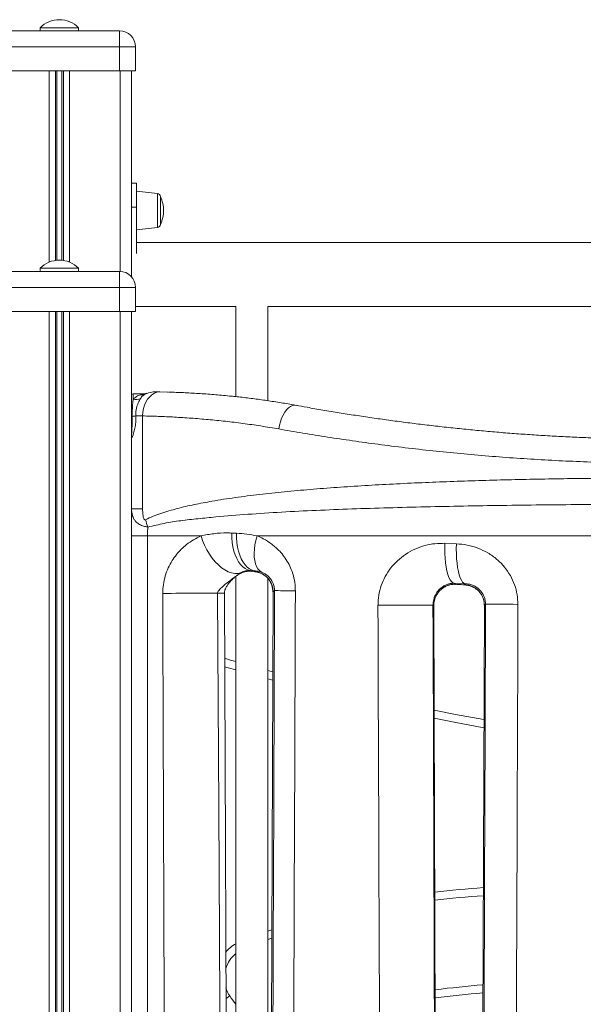
# Model space of a CAD drawing. Units: millimetres. Extents: x 22123 to 43257, y -6007 to 3449.
# Drawn here: x 40759 to 41110, y 1865 to 2479 of the extents above; entities that cross this region are included whole.
import ezdxf

# ---------------------------------------------------------------- set-up
doc = ezdxf.new("R2010")
doc.units = ezdxf.units.MM

msp = doc.modelspace()

# ---------------------------------------------------------------- linework, layer by layer
at = {"color": 7, "linetype": 'Continuous', "lineweight": 15}
for p, q in [((40746.05, 2472.33), (40821.05, 2472.33)), ((40771.55, 2474.33), (40771.55, 2472.33)), ((40771.55, 2474.33), (40795.55, 2474.33)), ((40795.55, 2472.33), (40795.55, 2474.33)), ((40821.05, 2462.33), (40821.05, 2472.33)), ((40821.05, 2462.33), (40746.05, 2462.33)), ((40831.05, 2462.33), (40821.05, 2462.33)), ((40821.05, 2462.33), (40821.05, 2447.33)), ((40831.05, 2462.33), (40831.05, 2447.33)), ((40746.05, 2447.33), (40821.05, 2447.33)), ((40821.05, 2447.33), (40831.05, 2447.33)), ((40828.55, 2447.33), (40828.55, 2318.94)), ((40831.55, 2377.29), (40828.55, 2377.29)), ((40831.55, 2362.29), (40831.55, 2377.29)), ((40844.76, 2370.9), (40831.55, 2372.29)), ((40846.55, 2360.29), (40846.55, 2368.91)), ((40831.55, 2362.29), (40828.55, 2362.29)), ((40831.55, 2333.55), (40831.55, 2362.29)), ((40846.55, 2351.67), (40846.55, 2360.29)), ((40831.55, 2348.29), (40844.76, 2349.68)), ((41495.55, 2340.33), (40831.55, 2340.33)), ((40746.05, 2322.33), (40821.05, 2322.33)), ((40771.55, 2324.33), (40771.55, 2322.33)), ((40771.55, 2324.33), (40795.55, 2324.33)), ((40795.55, 2322.33), (40795.55, 2324.33)), ((40821.05, 2312.33), (40821.05, 2322.33)), ((40821.05, 2312.33), (40746.05, 2312.33)), ((40821.05, 2312.33), (40821.05, 2297.33)), ((40831.05, 2312.33), (40821.05, 2312.33)), ((40831.05, 2312.33), (40831.05, 2297.33)), ((40746.05, 2297.33), (40821.05, 2297.33)), ((40777.14, 2297.33), (40777.14, 597.33)), ((40821.05, 2297.33), (40831.05, 2297.33)), ((40828.55, 2297.33), (40828.55, 1497.28)), ((40831.05, 2300.33), (40893.55, 2300.33)), ((40831.05, 2300.33), (40831.55, 2300.33)), ((40893.55, 2300.33), (40893.55, 2244.2)), ((40913.55, 2300.33), (41413.55, 2300.33)), ((40913.55, 2241.65), (40913.55, 2300.33)), ((40836.21, 2245.93), (40829.55, 2245.93)), ((40850.94, 2247.05), (40846.07, 2247.16)), ((40851.44, 2247.05), (40850.94, 2247.06)), ((40835.45, 2232.17), (40835.45, 2174.13)), ((40835.45, 2174.13), (40828.55, 2174.13)), ((40828.55, 2157.33), (40838.43, 2157.33)), ((40871.92, 2157.33), (40838.43, 2157.33)), ((40838.43, 2157.33), (40838.43, 1547.33)), ((40891.12, 2159.1), (40894.06, 2158.97)), ((41418.19, 2157.33), (40906.91, 2157.33)), ((41023.97, 2152.69), (41031.19, 2152.4)), ((40893.55, 2131.99), (40893.55, 1645.32)), ((40896.59, 2134.29), (40893.94, 2132.39)), ((40905.34, 2135.49), (40902.52, 2135.72)), ((40902.52, 2135.72), (40902.93, 2135.27)), ((40902.93, 2135.27), (40904.89, 2135.09)), ((40903.12, 2135.24), (40905.08, 2135.06)), ((40913.55, 1646.27), (40913.55, 2130.88)), ((41036.72, 2127.45), (41029.8, 2127.74)), ((41030.37, 2127.13), (41036.11, 2126.87)), ((41036.11, 2126.87), (41036.72, 2127.45)), ((40916.83, 2122.39), (40915.14, 1651.47)), ((41018.85, 1606.5), (41017.07, 2113.74)), ((41048.63, 2114.05), (41046.82, 1605.6)), ((41049.35, 2114.71), (41048.65, 2114.05)), ((40913.55, 2073.31), (40916.63, 2072.47)), ((40916, 1906.32), (40913.55, 1905.46))]:
    msp.add_line(p, q, dxfattribs=at)
at = {"color": 8, "linetype": 'Continuous', "lineweight": 15}
for p, q in [((40777.14, 2447.33), (40777.14, 2328.07)), ((40781.05, 2447.33), (40781.05, 2329.14)), ((40781.99, 2447.33), (40781.99, 2329.25)), ((40785.11, 2447.33), (40785.11, 2329.25)), ((40786.05, 2447.33), (40786.05, 2329.14)), ((40789.95, 2447.33), (40789.95, 2328.07)), ((40821.55, 2447.33), (40821.55, 2322.31)), ((40844.76, 2370.9), (40844.76, 2349.68)), ((40781.05, 2297.33), (40781.05, 1238.62)), ((40781.99, 2297.33), (40781.99, 1263.64)), ((40785.11, 2297.33), (40785.11, 1312.94)), ((40786.05, 2297.33), (40786.05, 1316.07)), ((40789.95, 2297.33), (40789.95, 1324.57)), ((40821.55, 2297.33), (40821.55, 1346.06)), ((40829.55, 2245.93), (40829.55, 2242.67)), ((40893.94, 2132.39), (40894.13, 2132.51)), ((40902.93, 2135.27), (40903.12, 2135.24)), ((40904.89, 2135.09), (40905.06, 2135.06)), ((41030.58, 2127.1), (41030.37, 2127.13)), ((41036.29, 2126.84), (41036.11, 2126.87)), ((40916.84, 2122.39), (40916.83, 2122.39)), ((41017.05, 2113.74), (41017.07, 2113.74)), ((41048.63, 2114.05), (41048.65, 2114.05)), ((40916.59, 2067.29), (40913.55, 2068.12)), ((40913.55, 1910.76), (40916.03, 1911.62)), ((40889.88, 1870.32), (40887.6, 1868.78))]:
    msp.add_line(p, q, dxfattribs=at)
at = {"color": 7, "linetype": 'Continuous', "lineweight": 15, "flags": 128}
for points in [[(40835.45, 2232.17), (40835.61, 2234.47), (40836.01, 2236.7), (40836.66, 2238.84), (40837.53, 2240.81), (40838.61, 2242.58), (40839.87, 2244.11), (40841.28, 2245.36), (40842.81, 2246.3), (40844.42, 2246.9), (40846.07, 2247.16)], [(40896.59, 2134.29), (40894.83, 2133.91), (40892.94, 2133.89), (40890.95, 2134.25), (40888.91, 2134.98), (40886.83, 2136.05), (40884.75, 2137.47), (40882.71, 2139.2), (40880.73, 2141.22), (40878.86, 2143.49), (40877.11, 2145.99), (40875.52, 2148.66), (40874.11, 2151.47), (40872.9, 2154.38), (40871.92, 2157.33)], [(40891.12, 2159.1), (40891.15, 2156.16), (40891.38, 2153.28), (40891.8, 2150.51), (40892.41, 2147.88), (40893.2, 2145.42), (40894.15, 2143.18), (40895.26, 2141.19), (40896.51, 2139.47), (40897.88, 2138.04), (40899.35, 2136.93), (40900.91, 2136.16), (40902.52, 2135.72)], [(40894.06, 2158.97), (40894.08, 2156.02), (40894.3, 2153.13), (40894.71, 2150.35), (40895.31, 2147.7), (40896.09, 2145.24), (40897.03, 2142.98), (40898.13, 2140.98), (40899.37, 2139.25), (40900.73, 2137.82), (40902.19, 2136.7), (40903.74, 2135.93), (40905.34, 2135.49)], [(40906.91, 2157.33), (40906.14, 2154.53), (40905.56, 2151.78), (40905.2, 2149.11), (40905.05, 2146.55), (40905.11, 2144.15), (40905.38, 2141.93), (40905.86, 2139.93), (40906.54, 2138.18), (40907.42, 2136.7), (40908.48, 2135.51), (40909.7, 2134.63)], [(41023.97, 2152.69), (41023.9, 2149.53), (41023.95, 2146.42), (41024.11, 2143.41), (41024.39, 2140.55), (41024.77, 2137.89), (41025.26, 2135.46), (41025.84, 2133.31), (41026.51, 2131.47), (41027.25, 2129.97), (41028.06, 2128.84), (41028.91, 2128.09), (41029.8, 2127.74)], [(41031.19, 2152.4), (41031.12, 2149.24), (41031.17, 2146.12), (41031.32, 2143.11), (41031.59, 2140.25), (41031.95, 2137.59), (41032.41, 2135.16), (41032.96, 2133.01), (41033.6, 2131.17), (41034.3, 2129.67), (41035.06, 2128.54), (41035.87, 2127.8), (41036.72, 2127.45)], [(40904.89, 2135.09), (40905.19, 2135.36), (40905.34, 2135.49)], [(41029.8, 2127.74), (41029.85, 2127.68), (41030.37, 2127.13)], [(40882.19, 2121.57), (40879.86, 2121.56), (40877.29, 2121.56), (40874.52, 2121.56), (40871.58, 2121.55), (40868.53, 2121.54), (40865.41, 2121.53), (40862.27, 2121.52), (40859.17, 2121.51), (40856.14, 2121.49), (40853.25, 2121.48), (40850.52, 2121.47), (40848.02, 2121.45)], [(40884.97, 1652.79), (40884.68, 1702.78), (40883.5, 1902.78), (40883.48, 1907.21), (40883, 1987.21), (40882.19, 2121.57)], [(40888.53, 1652.78), (40888.09, 1752.21), (40886.44, 2121.57)], [(40917.72, 2123.19), (40917.16, 2122.68), (40916.84, 2122.39)], [(40930.72, 2123.1), (40927.99, 2123.11), (40925.5, 2123.12), (40923.3, 2123.14), (40921.43, 2123.15), (40919.91, 2123.16), (40918.78, 2123.17), (40918.05, 2123.18), (40917.72, 2123.19)], [(41016.6, 2114.21), (41016.31, 2114.21), (41015.68, 2114.21), (41014.69, 2114.21), (41013.38, 2114.21), (41011.75, 2114.21), (41009.83, 2114.21), (41007.66, 2114.2), (41005.25, 2114.2), (41002.64, 2114.19), (40999.88, 2114.18), (40997, 2114.17), (40994.04, 2114.16), (40991.05, 2114.15), (40988.07, 2114.14), (40985.13, 2114.13), (40982.29, 2114.12)], [(41017.05, 2113.74), (41016.71, 2114.08), (41016.6, 2114.21)], [(41069.53, 2114.62), (41066.58, 2114.64), (41063.74, 2114.65), (41061.07, 2114.66), (41058.59, 2114.67), (41056.34, 2114.68), (41054.36, 2114.69), (41052.68, 2114.69), (41051.32, 2114.7), (41050.31, 2114.71), (41049.65, 2114.71), (41049.35, 2114.71)], [(40886.57, 2080.96), (40890.24, 2079.89), (40893.55, 2078.93)], [(41017.27, 2048.66), (41030.7, 2046.01), (41048.38, 2042.71)]]:
    msp.add_lwpolyline(points, dxfattribs=at)
at = {"color": 8, "linetype": 'Continuous', "lineweight": 15, "flags": 128}
for points in [[(40920.46, 2224.01), (40920.86, 2226.3), (40921.44, 2228.54), (40922.19, 2230.67), (40923.09, 2232.64), (40924.12, 2234.4), (40925.26, 2235.91), (40926.47, 2237.13), (40927.74, 2238.04), (40929.02, 2238.61), (40930.29, 2238.83), (40931.22, 2238.76)], [(40893.55, 2073.73), (40888.85, 2075.09), (40886.63, 2075.73)], [(41048.33, 2037.63), (41029.75, 2041.1), (41017.3, 2043.55)]]:
    msp.add_lwpolyline(points, dxfattribs=at)
at = {"color": 7, "linetype": 'Continuous', "lineweight": 15}
for centre, radius, start, end in [((40783.55, 2462.43), 16.9, 44.76027, 135.23973), ((40821.05, 2462.33), 10, 0, 90), ((40844.55, 2368.91), 2, 0, 84), ((40828.96, 2360.29), 19.59, 0, 26.11743), ((40828.96, 2360.29), 19.59, 333.88257, 0), ((40844.55, 2351.67), 2, 276, 0), ((40783.55, 2312.43), 16.9, 44.76027, 135.23973), ((40821.05, 2312.33), 10, 0, 90), ((40829.55, 2244.93), 1, 90, 180), ((40831.37, 2248.3), 5.91, 252.08653, 298.05227), ((40834.96, 2250.35), 5.06, 260.32264, 295.14779), ((40843.55, 2232.22), 15, 98.81645, 115.39753), ((40846.15, 2245.78), 1.39, 84.14101, 93.16042), ((40826.89, 2252.34), 20.59, 275.81704, 282.15811), ((40871.28, 2176.38), 35.19, 194.83902, 202.69597), ((41080.01, 1432.75), 501.16, 93.66442, 97.14225), ((40906.45, 1881.52), 20, 130.15963, 162.97821), ((40906.45, 1881.52), 20, 197.76699, 214.06292), ((41118.33, 1043.13), 837.14, 94.83397, 96.89018), ((40962.19, 1919.21), 87.29, 214.06292, 218.15177)]:
    msp.add_arc(centre, radius, start, end, dxfattribs=at)
at = {"color": 8, "linetype": 'Continuous', "lineweight": 15}
for centre, radius, start, end in [((40884.28, 1773.28), 348.3, 89.64321, 90.34333), ((41080.01, 1432.75), 506.16, 93.62572, 97.07336), ((40906.45, 1881.52), 25, 121.06001, 139.95491), ((41118.33, 1043.13), 832.14, 94.8651, 96.93077)]:
    msp.add_arc(centre, radius, start, end, dxfattribs=at)
at = {"color": 7, "linetype": 'Continuous', "lineweight": 15}
for centre, major_axis, ratio, start_param, end_param in [((41162.55, -78471.01), (-483.15, 129216.26), 0.000131, 0.897326, 0.901958), ((41137.56, 68011.39), (458.16, 129225.83), 0.000124, 4.1731, 4.177357), ((41162.55, 68011.3), (483.15, 129225.83), 0.000131, 4.1731, 4.177357), ((41162.55, -41851.66), (-483.15, 129216.26), 0.000131, 1.223614, 1.227792), ((41187.53, -41851.57), (-458.16, 129216.26), 0.000124, 1.223614, 1.227792), ((41137.56, 31389.33), (458.16, 129225.83), 0.000124, 4.479815, 4.483867), ((41162.55, 31389.24), (483.15, 129225.83), 0.000131, 4.479815, 4.483867)]:
    msp.add_ellipse(centre, major_axis=major_axis, ratio=ratio, start_param=start_param, end_param=end_param, dxfattribs=at)
for points, knots in [([(40828.98, 2231.85), (40828.97, 2232.66), (40828.97, 2234.28), (40829.06, 2237.1), (40829.23, 2239.81), (40829.43, 2241.7), (40829.52, 2242.49), (40829.55, 2242.67)], [0, 0, 0, 0, 0.194276, 0.393125, 0.704855, 0.929215, 1, 1, 1, 1]), ([(40829.55, 2242.67), (40830.24, 2243.26), (40831.66, 2244.45), (40833.29, 2245.05), (40834.11, 2245.36)], [0, 0, 0, 0, 0.492053, 1, 1, 1, 1]), ([(40834.15, 2243.08), (40833.91, 2242.69), (40833.42, 2241.9), (40832.71, 2240.39), (40832.07, 2238.68), (40831.55, 2236.74), (40831.19, 2234.56), (40831.21, 2233), (40831.23, 2232.21)], [0, 0, 0, 0, 0.1574572, 0.320011, 0.4748248, 0.6336564, 0.8145538, 1, 1, 1, 1]), ([(40837.11, 2245.77), (40836.59, 2245.48), (40835.52, 2244.9), (40834.61, 2243.69), (40834.15, 2243.08)], [0, 0, 0, 0, 0.492225, 1, 1, 1, 1]), ([(40838.03, 2246.17), (40838.08, 2246.19), (40838.21, 2246.24), (40838.27, 2246.26), (40838.23, 2246.25), (40838.07, 2246.2), (40837.74, 2246.1), (40837.22, 2246), (40836.68, 2245.92), (40836.33, 2245.93), (40836.21, 2245.94)], [0, 0, 0, 0, 0.137877, 0.329772, 0.468533, 0.571293, 0.650221, 0.774517, 0.927702, 1, 1, 1, 1]), ([(40846.07, 2247.16), (40845.46, 2247.17), (40844.21, 2247.19), (40842.48, 2247.17), (40841.7, 2247.09), (40841.25, 2247.04)], [0, 0, 0, 0, 0.288508, 0.58426, 1, 1, 1, 1]), ([(40851.79, 2247.03), (40854.81, 2246.92), (40860.84, 2246.71), (40870.19, 2246.19), (40879.8, 2245.49), (40886.31, 2244.95), (40889.66, 2244.58), (40889.66, 2244.58)], [0, 0, 0, 0, 0.249392, 0.498783, 0.74918, 0.999575, 1, 1, 1, 1]), ([(40931.21, 2238.74), (40930.29, 2238.91), (40926.38, 2239.65), (40919.57, 2240.76), (40910.73, 2242.1), (40901.98, 2243.25), (40894.95, 2244.08), (40890.91, 2244.47), (40889.7, 2244.58)], [0, 0, 0, 0, 0.063601, 0.273052, 0.482474, 0.695692, 0.909527, 1, 1, 1, 1]), ([(41393.88, 2238.77), (41393.53, 2238.7), (41389.93, 2238.03), (41382.91, 2236.8), (41372.85, 2235.07), (41362.66, 2233.42), (41352.4, 2231.83), (41342.03, 2230.32), (41331.54, 2228.87), (41320.91, 2227.49), (41310.18, 2226.19), (41299.37, 2224.98), (41288.47, 2223.84), (41277.5, 2222.8), (41266.44, 2221.84), (41255.33, 2220.97), (41244.18, 2220.2), (41233.02, 2219.53), (41221.84, 2218.96), (41210.63, 2218.48), (41199.4, 2218.1), (41188.15, 2217.83), (41176.86, 2217.65), (41165.54, 2217.57), (41154.23, 2217.59), (41142.95, 2217.72), (41131.69, 2217.95), (41120.41, 2218.28), (41109.11, 2218.71), (41097.84, 2219.23), (41086.63, 2219.85), (41075.51, 2220.57), (41064.5, 2221.37), (41053.55, 2222.27), (41042.62, 2223.26), (41031.73, 2224.34), (41020.89, 2225.51), (41010.14, 2226.76), (40999.48, 2228.09), (40988.92, 2229.5), (40978.47, 2230.98), (40968.16, 2232.52), (40957.97, 2234.13), (40947.92, 2235.8), (40938.99, 2237.35), (40933.48, 2238.36), (40931.22, 2238.77)], [0, 0, 0, 0, 0.0025866, 0.0266834, 0.0506956, 0.0745705, 0.0982576, 0.1217561, 0.145381, 0.1689863, 0.192516, 0.2159835, 0.2394022, 0.2627862, 0.28615, 0.3094905, 0.3327139, 0.3558473, 0.3789007, 0.4019012, 0.4248759, 0.4478518, 0.4708495, 0.4938935, 0.5170096, 0.5398773, 0.5628306, 0.5859147, 0.6090839, 0.6322908, 0.6554795, 0.6785927, 0.701583, 0.72454, 0.7477699, 0.7710829, 0.7944714, 0.8179268, 0.8414401, 0.8650023, 0.8886038, 0.9122336, 0.9358637, 0.9595692, 0.9834, 1, 1, 1, 1]), ([(40831.23, 2232.21), (40831.23, 2230.85), (40831.24, 2228.18), (40830.68, 2224.44), (40829.88, 2221.35), (40829.07, 2219.16), (40828.62, 2218.29), (40828.55, 2218.28), (40828.55, 2218.34), (40828.55, 2218.34)], [0, 0, 0, 0, 0.196814, 0.385669, 0.564753, 0.735411, 0.903755, 0.998247, 1, 1, 1, 1]), ([(40828.55, 2218.34), (40828.55, 2218.34), (40828.55, 2218.35), (40828.55, 2218.4), (40828.55, 2218.48), (40828.55, 2218.62), (40828.55, 2218.87), (40828.57, 2219.63), (40828.62, 2221.12), (40828.75, 2223.5), (40828.89, 2226.11), (40828.98, 2228.93), (40828.98, 2230.87), (40828.98, 2231.85)], [0, 0, 0, 0, 0.001944, 0.003772, 0.022142, 0.03683, 0.066004, 0.123761, 0.31933, 0.494738, 0.662311, 0.829432, 1, 1, 1, 1]), ([(40835.45, 2232.17), (40834.96, 2232.18), (40833.31, 2232.19), (40832.09, 2232.2), (40831.23, 2232.21)], [0, 0, 0, 0, 0.295927, 1, 1, 1, 1]), ([(40920.46, 2224.01), (40916.68, 2224.65), (40909.11, 2225.94), (40897.98, 2227.51), (40887.04, 2228.84), (40876.26, 2229.93), (40865.68, 2230.79), (40855.32, 2231.45), (40845.2, 2231.92), (40838.7, 2232.09), (40835.45, 2232.17)], [0, 0, 0, 0, 0.123453, 0.246907, 0.370996, 0.495086, 0.621022, 0.746959, 0.873479, 1, 1, 1, 1]), ([(41404.63, 2224.01), (41399.51, 2223.12), (41389.27, 2221.34), (41373.38, 2218.81), (41357.12, 2216.39), (41340.38, 2214.11), (41323.2, 2211.98), (41305.58, 2210.02), (41287.63, 2208.26), (41269.62, 2206.73), (41251.61, 2205.44), (41233.61, 2204.39), (41215.42, 2203.56), (41196.97, 2202.97), (41178.3, 2202.63), (41159.43, 2202.54), (41140.5, 2202.72), (41121.96, 2203.14), (41103.88, 2203.8), (41086.26, 2204.67), (41068.73, 2205.76), (41051.2, 2207.08), (41033.74, 2208.61), (41016.35, 2210.36), (40999.18, 2212.31), (40982.49, 2214.4), (40966.35, 2216.63), (40950.73, 2218.96), (40935.39, 2221.41), (40925.44, 2223.14), (40920.46, 2224.01)], [0, 0, 0, 0, 0.035562, 0.07118, 0.106974, 0.142828, 0.17937, 0.215977, 0.252784, 0.28966, 0.325241, 0.360885, 0.396722, 0.432624, 0.469278, 0.506003, 0.542942, 0.579954, 0.614628, 0.649301, 0.684212, 0.719124, 0.754771, 0.790418, 0.826314, 0.86221, 0.896525, 0.930894, 0.965421, 1, 1, 1, 1]), ([(40837.27, 2167.37), (40838.83, 2168.12), (40841.96, 2169.62), (40848.51, 2171.98), (40857.01, 2174.47), (40867.64, 2176.91), (40879.68, 2179.18), (40893.19, 2181.28), (40908.29, 2183.2), (40923.88, 2184.87), (40940.04, 2186.33), (40956.75, 2187.6), (40973.98, 2188.72), (40991.62, 2189.7), (41009.39, 2190.53), (41027.23, 2191.23), (41045.11, 2191.83), (41063.25, 2192.32), (41081.72, 2192.73), (41100.48, 2193.05), (41119.52, 2193.28), (41138.7, 2193.43), (41157.62, 2193.49), (41176.2, 2193.47), (41194.45, 2193.38), (41212.68, 2193.2), (41231, 2192.95), (41249.33, 2192.61), (41267.67, 2192.17), (41285.88, 2191.64), (41303.63, 2191.02), (41320.87, 2190.3), (41337.62, 2189.48), (41354.13, 2188.54), (41370.46, 2187.45), (41386.57, 2186.2), (41402.43, 2184.75), (41417.92, 2183.07), (41432.96, 2181.13), (41447.51, 2178.84), (41459.2, 2176.54), (41468.3, 2174.36), (41475, 2172.45), (41481.57, 2170.31), (41485.74, 2168.35), (41487.83, 2167.37)], [0, 0, 0, 0, 0.0097291, 0.0194622, 0.0390705, 0.0588967, 0.0787586, 0.1041784, 0.1296497, 0.1552687, 0.1809349, 0.2071409, 0.2333959, 0.2597982, 0.2862498, 0.3117031, 0.3372003, 0.3628304, 0.3885051, 0.4146914, 0.4409251, 0.4673032, 0.4937299, 0.518705, 0.5436802, 0.5688215, 0.5939628, 0.6196275, 0.6452921, 0.6711376, 0.6969831, 0.721626, 0.7463088, 0.7711129, 0.7959581, 0.8212755, 0.8466373, 0.8721365, 0.8976835, 0.9230546, 0.9484826, 0.961317, 0.9741506, 0.9870799, 1, 1, 1, 1]), ([(41486.28, 2162.8), (41482.81, 2163.66), (41475.87, 2165.39), (41464.96, 2167.09), (41453.74, 2168.39), (41442.22, 2169.37), (41427.9, 2170.47), (41410.54, 2171.71), (41389.88, 2172.84), (41368.59, 2173.78), (41346.75, 2174.55), (41324.44, 2175.18), (41301.65, 2175.7), (41278.39, 2176.15), (41254.7, 2176.5), (41230.72, 2176.76), (41206.56, 2176.94), (41182.32, 2177.04), (41157.88, 2177.06), (41133.29, 2177.01), (41108.58, 2176.87), (41083.99, 2176.66), (41059.62, 2176.35), (41035.57, 2175.95), (41011.91, 2175.45), (40988.67, 2174.85), (40965.88, 2174.14), (40943.62, 2173.27), (40921.99, 2172.18), (40901.07, 2170.84), (40883.86, 2169.39), (40870.02, 2168.08), (40859.28, 2166.86), (40848.82, 2165.27), (40842.15, 2163.62), (40838.82, 2162.8)], [0, 0, 0, 0, 0.020346, 0.040719, 0.06112, 0.081526, 0.101901, 0.135342, 0.168873, 0.202451, 0.236031, 0.269564, 0.303007, 0.336808, 0.370701, 0.404641, 0.438581, 0.472475, 0.506275, 0.540779, 0.575381, 0.610033, 0.644685, 0.679287, 0.713791, 0.748362, 0.783035, 0.817757, 0.852478, 0.887145, 0.921713, 0.941286, 0.960877, 0.980451, 1, 1, 1, 1]), ([(40838.82, 2162.8), (40838.47, 2162.86), (40837.7, 2162.98), (40836.56, 2163.23), (40835.31, 2163.61), (40834.07, 2164.12), (40832.58, 2164.97), (40831.18, 2166.17), (40829.89, 2167.98), (40828.8, 2170.47), (40828.64, 2172.77), (40828.55, 2174.13)], [0, 0, 0, 0, 0.052462, 0.119217, 0.185465, 0.268228, 0.350301, 0.497499, 0.615419, 0.77332, 1, 1, 1, 1]), ([(40835.45, 2174.13), (40835.47, 2173.31), (40835.49, 2171.96), (40835.68, 2170.29), (40835.9, 2169.08), (40836.13, 2168.25), (40836.41, 2167.69), (40836.63, 2167.42), (40836.87, 2167.29), (40837.08, 2167.29), (40837.21, 2167.34), (40837.27, 2167.37)], [0, 0, 0, 0, 0.305573, 0.502153, 0.63388, 0.77244, 0.835205, 0.888852, 0.927614, 0.966727, 1, 1, 1, 1]), ([(40838.82, 2162.8), (40838.71, 2161.98), (40838.49, 2160.21), (40838.46, 2158.33), (40838.43, 2157.33)], [0, 0, 0, 0, 0.463505, 1, 1, 1, 1]), ([(40848.02, 2121.45), (40848.1, 2123.31), (40848.25, 2127.01), (40849.48, 2132.38), (40851.37, 2137.4), (40853.77, 2141.85), (40856.54, 2145.72), (40859.56, 2149.05), (40863.11, 2152.19), (40867.2, 2155.06), (40870.35, 2156.57), (40871.92, 2157.33)], [0, 0, 0, 0, 0.110445, 0.220972, 0.332049, 0.443231, 0.544688, 0.646521, 0.748107, 0.874038, 1, 1, 1, 1]), ([(40871.92, 2157.33), (40874.56, 2157.85), (40879.88, 2158.9), (40886.35, 2159.23), (40890.13, 2159.12), (40891.12, 2159.1)], [0, 0, 0, 0, 0.422264, 0.848483, 1, 1, 1, 1]), ([(40894.06, 2158.97), (40896.19, 2158.84), (40900.47, 2158.58), (40904.76, 2157.75), (40906.91, 2157.33)], [0, 0, 0, 0, 0.4985605, 1, 1, 1, 1]), ([(40906.91, 2157.33), (40908.17, 2156.77), (40911.34, 2155.36), (40916.15, 2152.26), (40920.53, 2148.36), (40923.86, 2144.33), (40926.32, 2140.5), (40928.43, 2136.09), (40929.97, 2131.07), (40930.66, 2126.58), (40930.71, 2123.91), (40930.72, 2123.1)], [0, 0, 0, 0, 0.101499, 0.25465, 0.407655, 0.508511, 0.609747, 0.710475, 0.829362, 0.94821, 1, 1, 1, 1]), ([(40982.29, 2114.12), (40982.39, 2116.19), (40982.58, 2120.34), (40984.17, 2126.38), (40986.67, 2132.05), (40990.09, 2137.31), (40994.35, 2141.97), (40999.46, 2146.02), (41005.26, 2149.24), (41011.46, 2151.44), (41017.74, 2152.66), (41021.89, 2152.68), (41023.97, 2152.69)], [0, 0, 0, 0, 0.095141, 0.190309, 0.286337, 0.382411, 0.483485, 0.584598, 0.692855, 0.801131, 0.900568, 1, 1, 1, 1]), ([(41031.19, 2152.4), (41033.47, 2152.2), (41038.02, 2151.81), (41044.66, 2149.85), (41050.89, 2146.87), (41056.47, 2142.92), (41061.2, 2138.11), (41064.95, 2132.72), (41067.61, 2126.83), (41069.25, 2120.76), (41069.44, 2116.63), (41069.53, 2114.62)], [0, 0, 0, 0, 0.11771, 0.235387, 0.35196, 0.468483, 0.579046, 0.689566, 0.794931, 0.900275, 1, 1, 1, 1]), ([(40882.19, 2121.57), (40882.21, 2121.75), (40882.25, 2122.21), (40882.75, 2123.1), (40883.62, 2124.12), (40885.78, 2126.19), (40889.25, 2128.91), (40892.37, 2131.23), (40893.94, 2132.39)], [0, 0, 0, 0, 0.03198, 0.083603, 0.182931, 0.284143, 0.641336, 1, 1, 1, 1]), ([(40886.48, 2121.56), (40886.5, 2121.9), (40886.53, 2122.62), (40886.83, 2123.75), (40887.43, 2125.11), (40888.42, 2126.75), (40889.87, 2128.6), (40891.8, 2130.55), (40893.26, 2131.86), (40894.12, 2132.48), (40894.14, 2132.49)], [0, 0, 0, 0, 0.068066, 0.144814, 0.251543, 0.389859, 0.566799, 0.767265, 0.993991, 1, 1, 1, 1]), ([(40893.94, 2132.39), (40894.09, 2132.51), (40894.85, 2133.12), (40896.33, 2134.03), (40898.44, 2134.85), (40900.65, 2135.32), (40902.17, 2135.29), (40902.93, 2135.27)], [0, 0, 0, 0, 0.059142, 0.291563, 0.529094, 0.762084, 1, 1, 1, 1]), ([(40894.16, 2132.48), (40894.23, 2132.54), (40894.8, 2133.03), (40896.03, 2133.74), (40897.84, 2134.56), (40899.77, 2135.07), (40901.56, 2135.31), (40902.68, 2135.22), (40903.14, 2135.19)], [0, 0, 0, 0, 0.025974, 0.222865, 0.428589, 0.638839, 0.849574, 1, 1, 1, 1]), ([(40902.52, 2135.72), (40902.21, 2135.73), (40901, 2135.74), (40898.99, 2135.4), (40897.39, 2134.66), (40896.59, 2134.29)], [0, 0, 0, 0, 0.1458813, 0.5708581, 1, 1, 1, 1]), ([(40904.89, 2135.09), (40905.74, 2134.98), (40907.25, 2134.78), (40909.4, 2133.99), (40911.23, 2132.99), (40912.88, 2131.68), (40914.26, 2130.17), (40915.4, 2128.42), (40916.41, 2126.12), (40916.82, 2124), (40916.84, 2122.62), (40916.84, 2122.39)], [0, 0, 0, 0, 0.151417, 0.270493, 0.391945, 0.498191, 0.607159, 0.705312, 0.806847, 0.968485, 1, 1, 1, 1]), ([(40905.06, 2135.01), (40905.72, 2134.92), (40907.06, 2134.74), (40909, 2134.09), (40910.81, 2133.2), (40912.38, 2132.08), (40913.63, 2130.87), (40914.65, 2129.49), (40915.49, 2127.95), (40916.15, 2126.19), (40916.61, 2124.31), (40916.69, 2123.01), (40916.73, 2122.37)], [0, 0, 0, 0, 0.116881, 0.236593, 0.350945, 0.458586, 0.555697, 0.636277, 0.724854, 0.816475, 0.909252, 1, 1, 1, 1]), ([(40909.7, 2134.63), (40908.97, 2134.87), (40907.49, 2135.34), (40906.06, 2135.44), (40905.34, 2135.49)], [0, 0, 0, 0, 0.498184, 1, 1, 1, 1]), ([(40917.72, 2123.19), (40917.72, 2123.46), (40917.7, 2124.53), (40917.43, 2126.11), (40916.86, 2127.85), (40916.16, 2129.28), (40915.32, 2130.53), (40914.18, 2131.85), (40912.74, 2133.08), (40911.14, 2134.04), (40910.13, 2134.46), (40909.7, 2134.63)], [0, 0, 0, 0, 0.040264, 0.155215, 0.230984, 0.330956, 0.431215, 0.519678, 0.695779, 0.872209, 1, 1, 1, 1]), ([(41029.8, 2127.74), (41029.13, 2127.72), (41027.79, 2127.69), (41025.81, 2127.23), (41023.85, 2126.44), (41022.03, 2125.3), (41020.42, 2123.88), (41019.09, 2122.28), (41018, 2120.45), (41017.07, 2118.18), (41016.63, 2115.99), (41016.6, 2114.54), (41016.6, 2114.21)], [0, 0, 0, 0, 0.101414, 0.204456, 0.317518, 0.432519, 0.53617, 0.641724, 0.733962, 0.828721, 0.961013, 1, 1, 1, 1]), ([(41017.05, 2113.74), (41017.12, 2114.89), (41017.25, 2116.82), (41018.14, 2119.3), (41019.19, 2121.27), (41020.56, 2123.04), (41022.19, 2124.53), (41024.03, 2125.72), (41026.02, 2126.57), (41028.15, 2127.09), (41029.62, 2127.12), (41030.37, 2127.13)], [0, 0, 0, 0, 0.14683, 0.247358, 0.351257, 0.458191, 0.567742, 0.675897, 0.786362, 0.891929, 1, 1, 1, 1]), ([(41017.08, 2113.73), (41017.09, 2114.26), (41017.12, 2115.4), (41017.44, 2117.1), (41018, 2118.83), (41018.81, 2120.5), (41019.85, 2122.08), (41021.08, 2123.47), (41022.48, 2124.66), (41024.15, 2125.7), (41025.97, 2126.49), (41027.79, 2126.96), (41029.33, 2127.16), (41030.28, 2127.08), (41030.58, 2127.06)], [0, 0, 0, 0, 0.065981, 0.142287, 0.218229, 0.301256, 0.38812, 0.475859, 0.563674, 0.662535, 0.764654, 0.858882, 0.955937, 1, 1, 1, 1]), ([(41030.58, 2127.11), (41031.79, 2127.05), (41033.7, 2126.96), (41035.61, 2126.87), (41036.31, 2126.84)], [0, 0, 0, 0, 0.636542, 1, 1, 1, 1]), ([(41036.11, 2126.87), (41036.94, 2126.8), (41038.45, 2126.68), (41040.66, 2125.99), (41042.6, 2125.03), (41044.38, 2123.73), (41045.88, 2122.17), (41047.11, 2120.35), (41048, 2118.37), (41048.56, 2116.23), (41048.62, 2114.79), (41048.65, 2114.05)], [0, 0, 0, 0, 0.141414, 0.255898, 0.373353, 0.479409, 0.588927, 0.690334, 0.795475, 0.895893, 1, 1, 1, 1]), ([(41036.28, 2126.7), (41036.84, 2126.65), (41038.09, 2126.54), (41040.01, 2126.02), (41041.91, 2125.25), (41043.56, 2124.27), (41044.86, 2123.19), (41045.94, 2121.96), (41046.9, 2120.55), (41047.73, 2118.9), (41048.32, 2117.09), (41048.61, 2115.46), (41048.6, 2114.44), (41048.59, 2114.05)], [0, 0, 0, 0, 0.092186, 0.206414, 0.316691, 0.418081, 0.508198, 0.582046, 0.665895, 0.761316, 0.85205, 0.943571, 1, 1, 1, 1]), ([(41049.35, 2114.71), (41049.33, 2115.4), (41049.27, 2116.79), (41048.75, 2118.81), (41048.19, 2120.13), (41047.48, 2121.45), (41046.6, 2122.75), (41045.02, 2124.39), (41043.18, 2125.7), (41041.11, 2126.68), (41038.93, 2127.3), (41037.45, 2127.4), (41036.72, 2127.45)], [0, 0, 0, 0, 0.092337, 0.186099, 0.279889, 0.287841, 0.393931, 0.500145, 0.619751, 0.739519, 0.869703, 1, 1, 1, 1])]:
    msp.add_open_spline(points, degree=3, knots=knots, dxfattribs=at)
at = {"color": 8, "linetype": 'Continuous', "lineweight": 15}
msp.add_open_spline([(40834.11, 2245.36), (40834.43, 2245.46), (40835.08, 2245.66), (40835.84, 2245.85), (40836.19, 2245.93), (40836.2, 2245.93), (40836.21, 2245.93)], degree=3, knots=[0, 0, 0, 0, 0.317135, 0.640739, 0.920243, 1, 1, 1, 1], dxfattribs=at)

doc.saveas('drawing.dxf')
